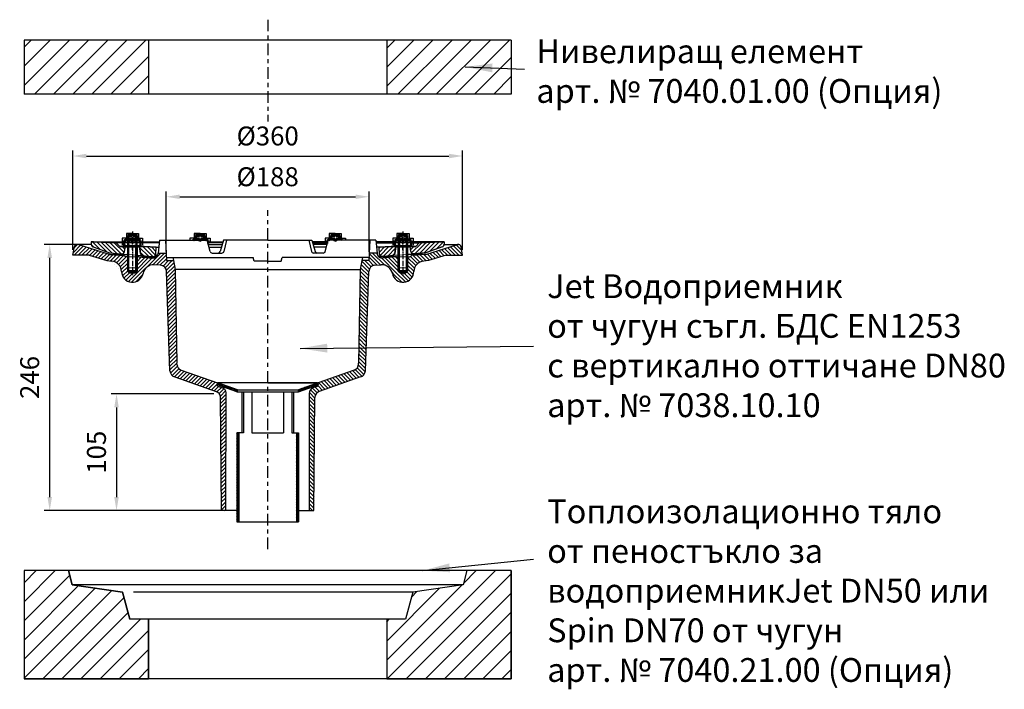
# Model space of a CAD drawing. Units: millimetres. Extents: x -1275 to -350, y 625 to 1892.
# Drawn here: x -1260 to -350, y 625 to 1244 of the extents above; entities that cross this region are included whole.
import ezdxf

# ---------------------------------------------------------------- set-up
doc = ezdxf.new("R2010")
doc.units = ezdxf.units.MM
for name, pattern in [('AM_DIN_F_W050', [6.25, 4.75, -1.5]), ('AM_DIN_F_W050x2', [3.125, 2.25, -0.875]), ('AM_DIN_G_W050', [13.75, 9.75, -1.5, 1, -1.5]), ('AM_DIN_G_W050x2', [6.875, 4.75, -0.875, 0.375, -0.875]), ('GEN7', [22, 10.75, -3.75, 3.75, -3.75])]:
    doc.linetypes.add(name, pattern=pattern)
doc.layers.get('0').update_dxf_attribs({"color": 10})
doc.layers.get('DEFPOINTS').update_dxf_attribs({"color": 10})
for name, color, linetype in [('4', 10, 'Continuous'), ('7', 10, 'GEN7'), ('BEMASS', 10, 'Continuous'), ('SCHRAFFUR_RAND', 10, 'Continuous'), ('SICHTBAR', 10, 'Continuous')]:
    doc.layers.add(name, color=color, linetype=linetype)
for name, color, linetype, lineweight in [('AM_0N', 10, 'Continuous', 50), ('AM_3N', 10, 'AM_DIN_F_W050', 25), ('AM_4N', 10, 'Continuous', 25), ('AM_5', 10, 'Continuous', 25), ('AM_7', 10, 'AM_DIN_G_W050', 25), ('AM_7N', 10, 'AM_DIN_G_W050', 25), ('AM_8', 10, 'Continuous', 25), ('AM_9N', 10, 'Continuous', 0), ('AM_INV', 10, 'Continuous', 0)]:
    doc.layers.add(name, color=color, linetype=linetype, lineweight=lineweight)
doc.styles.add('Arial', font='arial.ttf')
doc.styles.get("Standard").update_dxf_attribs({"font": 'ISOCP.SHX'})
doc.dimstyles.new('AM_DIN', dxfattribs={"dimscale": 5, "dimtxt": 3.5, "dimasz": 2.5, "dimexe": 1, "dimexo": 1, "dimgap": 1.5, "dimtad": 1, "dimdsep": 46, "dimtxsty": 'Standard', "dimcen": 0, "dimclrd": 256, "dimclre": 256, "dimclrt": 2, "dimadec": 0, "dimazin": 2, "dimtp": 0.1, "dimtm": 0.1, "dimtfac": 0.71, "dimtmove": 0, "dimatfit": 3, "dimfxl": 0, "dimlwd": -1, "dimlwe": -1, "dimarcsym": 0})
doc.dimstyles.new('GEN-ISO', dxfattribs={"dimtxt": 3.5, "dimasz": 2.5, "dimexe": 1, "dimexo": 1, "dimgap": 0.6, "dimtad": 1, "dimdsep": 46, "dimtxsty": 'Standard', "dimcen": 0, "dimclrd": 256, "dimclre": 256, "dimclrt": 2, "dimadec": 0, "dimazin": 0, "dimtp": 0.1, "dimtm": 0.1, "dimtfac": 0.71, "dimtdec": 3, "dimtmove": 0, "dimatfit": 3, "dimfxl": 0, "dimtzin": 0, "dimarcsym": 0})
pattern_1 = [(45, (0, 0), (-8.83883, 8.83883), [])]
pattern_2 = [(135, (644.5572, 45.4924), (-1.909188, -1.909188), [])]
pattern_3 = [(45, (-162.925, 45.4924), (1.909188, -1.909188), [])]
pattern_4 = [(45, (207.0663, 74.6306), (-0.707107, 0.707107), [])]

# ---------------------------------------------------------------- blocks, each defined once
blk = doc.blocks.new('dxf_70400100')
at = {"layer": 'AM_8'}
h = blk.add_hatch(dxfattribs=at)
h.set_pattern_fill('_U', color=256, scale=12.5, angle=45, style=0, pattern_type=0)
h.set_pattern_definition(pattern_1)
h.paths.add_polyline_path([(135.77, 676.54), (250.77, 676.54), (250.77, 726.54), (135.77, 726.54)])
h = blk.add_hatch(dxfattribs=at)
h.set_pattern_fill('_U', color=256, scale=12.5, angle=45, style=0, pattern_type=0)
h.set_pattern_definition(pattern_1)
h.paths.add_polyline_path([(585.77, 726.54), (470.77, 726.54), (470.77, 676.54), (585.77, 676.54)])
for p, q in [((135.77, 726.54), (135.77, 676.54)), ((585.77, 726.54), (135.77, 726.54)), ((250.77, 726.54), (250.77, 676.54)), ((470.77, 726.54), (470.77, 676.54)), ((585.77, 726.54), (585.77, 676.54)), ((585.77, 676.54), (135.77, 676.54))]:
    blk.add_line(p, q)
at = {"layer": '7'}
blk.add_line((360.77, 745.38), (360.77, 651.26), dxfattribs=at)
blk = doc.blocks.new('*U75')
at = {"layer": 'AM_0N'}
for p, q in [((111.82, 340.62), (112.58, 341.39)), ((111.82, 340.62), (111.82, 336.89)), ((111.82, 340.62), (119.82, 340.62)), ((119.05, 341.39), (112.58, 341.39)), ((119.05, 341.39), (119.82, 340.62)), ((119.82, 336.89), (119.82, 340.62)), ((111.82, 330.39), (111.82, 307.64)), ((119.82, 307.64), (119.82, 330.39)), ((113.07, 306.39), (111.82, 307.64)), ((111.82, 307.64), (119.82, 307.64)), ((113.07, 306.39), (118.57, 306.39)), ((118.57, 306.39), (119.82, 307.64))]:
    blk.add_line(p, q, dxfattribs=at)
at = {"layer": 'AM_3N', "linetype": 'AM_DIN_F_W050x2'}
for p, q in [((113.51, 341.39), (113.51, 336.89)), ((114.66, 341.39), (114.66, 336.89)), ((116.97, 341.39), (116.97, 336.89)), ((118.13, 341.39), (118.13, 336.89))]:
    blk.add_line(p, q, dxfattribs=at)
at = {"layer": 'AM_4N'}
for p, q in [((112.58, 336.89), (112.58, 341.39)), ((119.05, 336.89), (119.05, 341.39)), ((112.58, 306.87), (112.58, 330.39)), ((119.05, 306.87), (119.05, 330.39))]:
    blk.add_line(p, q, dxfattribs=at)
at = {"layer": 'AM_7N', "linetype": 'AM_DIN_G_W050x2'}
blk.add_line((115.82, 344.39), (115.82, 303.39), dxfattribs=at)
at = {"layer": 'AM_9N'}
for p, q in [((111.82, 336.89), (111.82, 330.39)), ((112.58, 330.39), (112.58, 336.89)), ((113.51, 336.89), (113.51, 336.39)), ((114.66, 336.89), (114.66, 336.39)), ((116.97, 336.89), (116.97, 336.39)), ((118.13, 336.89), (118.13, 336.39)), ((119.05, 330.39), (119.05, 336.89)), ((119.82, 330.39), (119.82, 336.89)), ((113.51, 336.39), (115.82, 335.05)), ((118.13, 336.39), (115.82, 335.05))]:
    blk.add_line(p, q, dxfattribs=at)
for centre, radius, start, end in [((114.08, 337.13), 0.941, 247.87888, 307.87888), ((115.82, 339.65), 3.46, 250.52878, 289.47122), ((117.55, 337.13), 0.941, 232.12112, 292.12112)]:
    blk.add_arc(centre, radius, start, end, dxfattribs=at)
blk = doc.blocks.new('*U76')
at = {"layer": 'AM_0N'}
for p, q in [((108.31, 335.88), (110.07, 336.89)), ((110.07, 336.89), (121.57, 336.89)), ((123.32, 335.88), (121.57, 336.89)), ((108.31, 331.4), (108.31, 335.88)), ((108.31, 331.4), (110.07, 330.39)), ((110.07, 330.39), (121.57, 330.39)), ((112.06, 331.4), (112.06, 335.88)), ((119.57, 331.4), (119.57, 335.88)), ((123.32, 331.4), (121.57, 330.39)), ((123.32, 331.4), (123.32, 335.88))]:
    blk.add_line(p, q, dxfattribs=at)
for centre, radius, start, end in [((110.19, 333.14), 3.32, 55.56153, 115.56153), ((110.19, 334.14), 3.32, 244.43847, 304.43847), ((115.82, 324.05), 12.4, 72.38303, 107.61697), ((115.82, 343.23), 12.4, 252.38303, 287.61697), ((121.45, 333.14), 3.32, 64.43847, 124.43847), ((121.45, 334.14), 3.32, 235.56153, 295.56153)]:
    blk.add_arc(centre, radius, start, end, dxfattribs=at)
at = {"layer": 'AM_7N', "linetype": 'AM_DIN_G_W050x2'}
blk.add_line((115.82, 327.39), (115.82, 339.89), dxfattribs=at)
blk = doc.blocks.new('*U77')
at = {"layer": 'AM_0N'}
for p, q in [((362.58, 341.39), (361.82, 340.62)), ((361.82, 336.89), (361.82, 340.62)), ((369.82, 340.62), (361.82, 340.62)), ((362.58, 341.39), (369.05, 341.39)), ((369.82, 340.62), (369.05, 341.39)), ((369.82, 340.62), (369.82, 336.89)), ((361.82, 307.64), (361.82, 330.39)), ((369.82, 330.39), (369.82, 307.64)), ((369.82, 307.64), (361.82, 307.64)), ((363.07, 306.39), (361.82, 307.64)), ((368.57, 306.39), (363.07, 306.39)), ((368.57, 306.39), (369.82, 307.64))]:
    blk.add_line(p, q, dxfattribs=at)
at = {"layer": 'AM_3N', "linetype": 'AM_DIN_F_W050x2'}
for p, q in [((363.51, 341.39), (363.51, 336.89)), ((364.66, 341.39), (364.66, 336.89)), ((366.97, 341.39), (366.97, 336.89)), ((368.13, 341.39), (368.13, 336.89))]:
    blk.add_line(p, q, dxfattribs=at)
at = {"layer": 'AM_4N'}
for p, q in [((362.58, 336.89), (362.58, 341.39)), ((369.05, 336.89), (369.05, 341.39)), ((362.58, 306.87), (362.58, 330.39)), ((369.05, 306.87), (369.05, 330.39))]:
    blk.add_line(p, q, dxfattribs=at)
at = {"layer": 'AM_7N', "linetype": 'AM_DIN_G_W050x2'}
blk.add_line((365.82, 344.39), (365.82, 303.39), dxfattribs=at)
at = {"layer": 'AM_9N'}
for p, q in [((361.82, 330.39), (361.82, 336.89)), ((362.58, 330.39), (362.58, 336.89)), ((363.51, 336.89), (363.51, 336.39)), ((364.66, 336.89), (364.66, 336.39)), ((366.97, 336.89), (366.97, 336.39)), ((368.13, 336.89), (368.13, 336.39)), ((369.05, 330.39), (369.05, 336.89)), ((369.82, 336.89), (369.82, 330.39)), ((363.51, 336.39), (365.82, 335.05)), ((368.13, 336.39), (365.82, 335.05))]:
    blk.add_line(p, q, dxfattribs=at)
at = {"layer": 'AM_9N', "extrusion": (0, 0, -1)}
for centre, radius, start, end in [((-364.08, 337.13), 0.941, 232.12112, 292.12112), ((-365.82, 339.65), 3.46, 250.52878, 289.47122), ((-367.55, 337.13), 0.941, 247.87888, 307.87888)]:
    blk.add_arc(centre, radius, start, end, dxfattribs=at)
blk = doc.blocks.new('*U78')
at = {"layer": 'AM_0N'}
for p, q in [((358.31, 335.88), (360.07, 336.89)), ((371.57, 336.89), (360.07, 336.89)), ((373.32, 335.88), (371.57, 336.89)), ((358.31, 331.4), (358.31, 335.88)), ((358.31, 331.4), (360.07, 330.39)), ((371.57, 330.39), (360.07, 330.39)), ((362.06, 331.4), (362.06, 335.88)), ((369.57, 331.4), (369.57, 335.88)), ((373.32, 331.4), (371.57, 330.39)), ((373.32, 331.4), (373.32, 335.88))]:
    blk.add_line(p, q, dxfattribs=at)
at = {"layer": 'AM_0N', "extrusion": (0, 0, -1)}
for centre, radius, start, end in [((-360.19, 333.14), 3.32, 64.43847, 124.43847), ((-365.82, 324.05), 12.4, 72.38303, 107.61697), ((-371.45, 333.14), 3.32, 55.56153, 115.56153), ((-360.19, 334.14), 3.32, 235.56153, 295.56153), ((-365.82, 343.23), 12.4, 252.38303, 287.61697), ((-371.45, 334.14), 3.32, 244.43847, 304.43847)]:
    blk.add_arc(centre, radius, start, end, dxfattribs=at)
at = {"layer": 'AM_7N', "linetype": 'AM_DIN_G_W050x2'}
blk.add_line((365.82, 327.39), (365.82, 339.89), dxfattribs=at)
blk = doc.blocks.new('*D80')
at = {"layer": 'AM_5', "transparency": 16777216}
for p, q in [((66.25, 332.35), (34.45, 332.35)), ((39.45, 98.85), (39.45, 319.85)), ((200.18, 86.35), (34.45, 86.35))]:
    blk.add_line(p, q, dxfattribs=at)
for points in [[(37.37, 319.85), (41.54, 319.85), (39.45, 332.35)], [(37.37, 98.85), (41.54, 98.85), (39.45, 86.35)]]:
    blk.add_solid(points, dxfattribs=at)
at = {"layer": 'DEFPOINTS', "color": 0, "transparency": 16777216}
for p in [(39.45, 332.35), (71.25, 332.35), (205.18, 86.35)]:
    blk.add_point(p, dxfattribs=at)
at = {"layer": 'AM_5', "transparency": 16777216, "insert": (23.2, 209.35), "char_height": 17.5, "attachment_point": 5, "rotation": 90}
blk.add_mtext('246', dxfattribs=at)
blk = doc.blocks.new('*D81')
at = {"layer": 'AM_5', "transparency": 16777216}
for p, q in [((60.82, 327.35), (60.82, 419.04)), ((420.82, 327.35), (420.82, 419.04)), ((73.32, 414.04), (408.32, 414.04))]:
    blk.add_line(p, q, dxfattribs=at)
for points in [[(73.32, 416.12), (73.32, 411.95), (60.82, 414.04)], [(408.32, 416.12), (408.32, 411.95), (420.82, 414.04)]]:
    blk.add_solid(points, dxfattribs=at)
at = {"layer": 'DEFPOINTS', "color": 0, "transparency": 16777216}
for p in [(420.82, 414.04), (60.82, 322.35), (420.82, 322.35)]:
    blk.add_point(p, dxfattribs=at)
at = {"layer": 'AM_5', "transparency": 16777216, "insert": (240.82, 430.29), "char_height": 17.5, "attachment_point": 5}
blk.add_mtext('%%c360', dxfattribs=at)
blk = doc.blocks.new('*D82')
at = {"layer": 'AM_5', "transparency": 16777216}
for p, q in [((147.13, 325.85), (147.13, 381.36)), ((159.63, 376.36), (321.98, 376.36)), ((334.48, 325.35), (334.48, 381.36))]:
    blk.add_line(p, q, dxfattribs=at)
for points in [[(159.63, 378.44), (159.63, 374.28), (147.13, 376.36)], [(321.98, 378.44), (321.98, 374.28), (334.48, 376.36)]]:
    blk.add_solid(points, dxfattribs=at)
at = {"layer": 'DEFPOINTS', "color": 0, "transparency": 16777216}
for p in [(334.48, 376.36), (147.13, 320.85), (334.48, 320.35)]:
    blk.add_point(p, dxfattribs=at)
at = {"layer": 'AM_5', "transparency": 16777216, "insert": (240.8, 392.61), "char_height": 17.5, "attachment_point": 5}
blk.add_mtext('%%c188', dxfattribs=at)
blk = doc.blocks.new('*D83')
at = {"layer": 'AM_5', "transparency": 16777216}
for p, q in [((191.16, 194.19), (96.16, 194.19)), ((101.16, 181.69), (101.16, 98.85)), ((193.05, 86.35), (96.16, 86.35))]:
    blk.add_line(p, q, dxfattribs=at)
for points in [[(99.07, 181.69), (103.24, 181.69), (101.16, 194.19)], [(99.07, 98.85), (103.24, 98.85), (101.16, 86.35)]]:
    blk.add_solid(points, dxfattribs=at)
at = {"layer": 'DEFPOINTS', "color": 0, "transparency": 16777216}
for p in [(196.16, 194.19), (101.16, 86.35), (198.05, 86.35)]:
    blk.add_point(p, dxfattribs=at)
at = {"layer": 'AM_5', "transparency": 16777216, "insert": (84.91, 140.27), "char_height": 17.5, "attachment_point": 5, "rotation": 90}
blk.add_mtext('105', dxfattribs=at)
blk = doc.blocks.new('dxf_70401100')
at = {"layer": 'AM_8'}
h = blk.add_hatch(dxfattribs=at)
h.set_pattern_fill('_U', color=256, scale=12.5, angle=45, style=0, pattern_type=0)
h.set_pattern_definition(pattern_1)
h.paths.add_polyline_path([(226.766781, 756.538741), (180.250781, 763.538741), (176.767781, 776.537741), (135.767781, 776.539741), (135.767781, 676.539741), (250.767781, 676.539741), (250.767781, 731.539741), (233.465781, 731.539741)])
h = blk.add_hatch(dxfattribs=at)
h.set_pattern_fill('_U', color=256, scale=12.5, angle=45, style=0, pattern_type=0)
h.set_pattern_definition(pattern_1)
h.paths.add_polyline_path([(544.766781, 776.538741), (541.283781, 763.538741), (494.767781, 756.539741), (488.068781, 731.539741), (470.767781, 731.539741), (470.767781, 676.539741), (585.767781, 676.539741), (585.767781, 776.539741)])
for p, q in [((585.767781, 776.539741), (135.767781, 776.539741)), ((135.767781, 776.539741), (135.767781, 676.539741)), ((176.767781, 776.538741), (180.250781, 763.539741)), ((544.766781, 776.538741), (541.283781, 763.539741)), ((585.767781, 776.539741), (585.767781, 676.539741)), ((541.283781, 763.539741), (180.250781, 763.539741)), ((180.250781, 763.539741), (226.767781, 756.539741)), ((226.767781, 756.538741), (233.465781, 731.538741)), ((494.767781, 756.539741), (236.766781, 756.539741)), ((494.767781, 756.538741), (488.068781, 731.538741)), ((541.283781, 763.539741), (494.767781, 756.539741)), ((488.068781, 731.539741), (233.465781, 731.539741)), ((250.767781, 731.539741), (250.767781, 676.539741)), ((470.767781, 731.539741), (470.767781, 676.539741)), ((585.767781, 676.539741), (135.767781, 676.539741))]:
    blk.add_line(p, q)
at = {"layer": 'SCHRAFFUR_RAND'}
for points in [[(250.767781, 731.539741), (233.465781, 731.539741), (226.766781, 756.538741), (180.250781, 763.538741), (176.767781, 776.537741), (135.767781, 776.539741), (135.767781, 676.539741), (250.767781, 676.539741), (250.767781, 731.539741)], [(544.766781, 776.538741), (541.283781, 763.538741), (494.767781, 756.539741), (488.068781, 731.539741), (470.767781, 731.539741), (470.767781, 676.539741), (585.767781, 676.539741), (585.767781, 776.539741), (544.766781, 776.538741)]]:
    blk.add_lwpolyline(points, close=True, dxfattribs=at)
blk = doc.blocks.new('dxf_70381010')
at = {"layer": 'AM_8'}
h = blk.add_hatch(dxfattribs=at)
h.set_pattern_fill('_U', color=256, scale=2.5, angle=45, style=0, pattern_type=0)
h.set_pattern_definition([(45, (539.4644, -24.5079), (-1.767767, 1.767767), [])])
edge = h.paths.add_edge_path(flags=0)
edge.add_line((119.816, 310.783), (119.816, 307.637))
edge.add_line((119.816, 307.637), (118.566, 306.387))
edge.add_line((118.566, 306.387), (113.066, 306.387))
edge.add_line((113.066, 306.387), (111.816, 307.637))
edge.add_line((111.816, 307.637), (111.816, 310.783))
edge.add_line((111.816, 320.783), (111.816, 310.783))
edge.add_line((111.816, 320.783), (109.816, 320.783))
edge.add_line((109.816, 320.783), (107.673, 322.02))
edge.add_line((107.673, 322.02), (94.816, 323.145))
edge.add_line((94.816, 323.145), (65.416, 332.241))
edge.add_arc((64.677, 329.853), 2.5, 72.808067, 170)
edge.add_line((62.215, 330.287), (60.816, 322.353))
edge.add_line((60.816, 322.353), (75.816, 322.353))
edge.add_line((75.816, 322.353), (92.168, 317.354))
edge.add_line((92.168, 317.354), (96.691, 316.958))
edge.add_arc((95.819, 306.996), 10, 1.022451, 85)
edge.add_arc((115.816, 307.353), 10, -178.977549, -11.022451)
edge.add_arc((135.447, 303.529), 10, 87.565804, 168.977549)
edge.add_line((135.872, 313.52), (135.993, 313.519))
edge.add_line((135.993, 313.519), (141.89, 313.003))
edge.add_arc((141.367, 307.026), 6, 2, 85)
edge.add_line((147.363, 307.236), (150.57, 215.389))
edge.add_arc((156.567, 215.598), 6, -178, -105)
edge.add_line((155.014, 209.802), (193.286, 196.339))
edge.add_arc((191.295, 190.679), 6, 1, 70.619027)
edge.add_line((197.294, 190.784), (198.05, 86.352))
edge.add_line((198.05, 86.352), (202.05, 86.352))
edge.add_line((202.05, 86.352), (202.316, 195.086))
edge.add_arc((197.316, 195.086), 5, 0, 70.619027)
edge.add_line((198.975, 199.803), (194.316, 201.442))
edge.add_line((194.316, 201.442), (194.316, 204.457))
edge.add_line((194.316, 204.457), (160.847, 216.231))
edge.add_arc((162.838, 221.891), 6, -179, -109.380973)
edge.add_line((156.839, 221.786), (155.316, 309.01))
edge.add_line((155.316, 309.01), (153.845, 317.353))
edge.add_line((153.845, 317.353), (147.312, 317.353))
edge.add_line((147.312, 317.353), (146.945, 324.353))
edge.add_line((146.945, 324.353), (139.766, 324.353))
edge.add_line((139.766, 324.353), (139.756, 324.232))
edge.add_arc((134.775, 324.668), 5, -95, -5)
edge.add_line((134.339, 319.687), (121.816, 320.783))
edge.add_line((121.816, 320.783), (119.816, 320.783))
edge.add_line((119.816, 320.783), (119.816, 310.783))
edge = h.paths.add_edge_path(flags=0)
edge.add_line((119.816, 310.783), (119.816, 307.637))
edge.add_line((119.016, 310.783), (119.816, 310.783))
edge.add_line((119.016, 310.783), (119.016, 307.783))
edge.add_line((119.016, 307.783), (112.616, 307.783))
edge.add_line((112.616, 310.783), (112.616, 307.783))
edge.add_line((112.616, 310.783), (111.816, 310.783))
edge.add_line((111.816, 307.637), (111.816, 310.783))
edge.add_line((113.066, 306.387), (111.816, 307.637))
edge.add_line((118.566, 306.387), (113.066, 306.387))
edge.add_line((119.816, 307.637), (118.566, 306.387))
edge = h.paths.add_edge_path(flags=0)
edge.add_line((119.816, 310.783), (119.816, 307.637))
edge.add_line((119.016, 310.783), (119.816, 310.783))
edge.add_line((119.016, 310.783), (119.016, 307.783))
edge.add_line((119.016, 307.783), (112.616, 307.783))
edge.add_line((112.616, 310.783), (112.616, 307.783))
edge.add_line((112.616, 310.783), (111.816, 310.783))
edge.add_line((111.816, 307.637), (111.816, 310.783))
edge.add_line((113.066, 306.387), (111.816, 307.637))
edge.add_line((118.566, 306.387), (113.066, 306.387))
edge.add_line((119.816, 307.637), (118.566, 306.387))
h = blk.add_hatch(dxfattribs=at)
h.set_pattern_fill('_U', color=256, scale=2.7, angle=135, style=0, pattern_type=0)
h.set_pattern_definition(pattern_2)
edge = h.paths.add_edge_path()
edge.add_line((104.087, 330.39), (100.759, 333.719))
edge.add_line((100.759, 333.719), (79.921, 334.811))
edge.add_line((79.921, 334.811), (77.817, 334.814))
edge.add_line((77.817, 334.814), (77.817, 332.472))
edge.add_arc((80.317, 332.472), 2.5, 180, 180.172395)
edge.add_line((77.817, 332.464), (77.903, 331.819))
edge.add_arc((80.317, 332.472), 2.5, 195.142096, 234.739055)
edge.add_line((78.873, 330.431), (79.462, 330.123))
edge.add_line((79.462, 330.123), (80.572, 329.719))
edge.add_line((80.572, 329.719), (81.456, 329.397))
edge.add_line((81.456, 329.397), (94.817, 324.534))
edge.add_line((94.817, 324.534), (101.166, 323.979))
edge.add_line((101.166, 323.979), (105.797, 323.574))
edge.add_line((105.797, 323.574), (106.734, 323.669))
edge.add_arc((106.016, 326.064), 2.5, 286.695435, 304.131615)
edge.add_line((107.418, 323.995), (107.652, 324.174))
edge.add_arc((106.016, 326.064), 2.5, 310.900169, 328.201758)
edge.add_line((108.14, 324.747), (108.478, 325.63))
edge.add_line((108.478, 325.63), (109.317, 330.39))
edge.add_line((109.317, 330.39), (104.087, 330.39))
h = blk.add_hatch(dxfattribs=at)
h.set_pattern_fill('_U', color=256, scale=2.7, angle=135, style=0, pattern_type=0)
h.set_pattern_definition(pattern_2)
edge = h.paths.add_edge_path()
edge.add_line((123.463, 323.884), (123.705, 323.171))
edge.add_arc((125.925, 324.322), 2.5, 207.408906, 247.527334)
edge.add_line((124.969, 322.012), (125.704, 321.832))
edge.add_line((125.704, 321.832), (134.769, 321.039))
edge.add_line((134.769, 321.039), (135.821, 321.174))
edge.add_arc((134.984, 323.53), 2.5, 289.566869, 304.193537)
edge.add_line((136.389, 321.462), (136.836, 321.851))
edge.add_arc((134.984, 323.53), 2.5, 317.821874, 332.389885)
edge.add_line((137.199, 322.371), (137.48, 323.399))
edge.add_line((137.48, 323.399), (137.817, 329.814))
edge.add_line((137.817, 329.814), (126.818, 330.39))
edge.add_line((126.818, 330.39), (122.316, 330.39))
edge.add_line((122.316, 330.39), (123.462, 323.889))
edge.add_line((123.462, 323.889), (123.463, 323.884))
h = blk.add_hatch(dxfattribs=at)
h.set_pattern_fill('_U', color=256, scale=2.5, angle=45, style=0, pattern_type=0)
h.set_pattern_definition([(135, (-57.8322, -24.5079), (1.767767, 1.767767), [])])
edge = h.paths.add_edge_path(flags=0)
edge.add_line((361.816, 310.783), (361.816, 307.637))
edge.add_line((361.816, 307.637), (363.066, 306.387))
edge.add_line((363.066, 306.387), (368.566, 306.387))
edge.add_line((368.566, 306.387), (369.816, 307.637))
edge.add_line((369.816, 307.637), (369.816, 310.783))
edge.add_line((369.816, 320.783), (369.816, 310.783))
edge.add_line((369.816, 320.783), (371.816, 320.783))
edge.add_line((371.816, 320.783), (373.959, 322.02))
edge.add_line((373.959, 322.02), (386.816, 323.145))
edge.add_line((386.816, 323.145), (416.216, 332.241))
edge.add_arc((416.955, 329.853), 2.5, 10, 107.191933, ccw=False)
edge.add_line((419.417, 330.287), (420.816, 322.353))
edge.add_line((420.816, 322.353), (405.816, 322.353))
edge.add_line((405.816, 322.353), (389.464, 317.354))
edge.add_line((389.464, 317.354), (384.941, 316.958))
edge.add_arc((385.813, 306.996), 10, 95, 178.977549, ccw=False)
edge.add_arc((365.816, 307.353), 10, 191.022451, 358.977549, ccw=False)
edge.add_arc((346.185, 303.529), 10, 11.022451, 92.434196, ccw=False)
edge.add_line((345.76, 313.52), (345.639, 313.519))
edge.add_line((345.639, 313.519), (339.743, 313.003))
edge.add_arc((340.265, 307.026), 6, 95, 178, ccw=False)
edge.add_line((334.269, 307.236), (331.062, 215.389))
edge.add_arc((325.065, 215.598), 6, 285, 358, ccw=False)
edge.add_line((326.618, 209.802), (288.346, 196.339))
edge.add_arc((290.337, 190.679), 6, 109.380973, 179, ccw=False)
edge.add_line((284.338, 190.784), (283.582, 86.352))
edge.add_line((283.582, 86.352), (279.582, 86.352))
edge.add_line((279.582, 86.352), (279.316, 195.086))
edge.add_arc((284.316, 195.086), 5, 109.380973, 180, ccw=False)
edge.add_line((282.657, 199.803), (287.316, 201.442))
edge.add_line((287.316, 201.442), (287.316, 204.457))
edge.add_line((287.316, 204.457), (320.786, 216.231))
edge.add_arc((318.794, 221.891), 6, 289.380973, 359, ccw=False)
edge.add_line((324.794, 221.786), (326.316, 309.01))
edge.add_line((326.316, 309.01), (327.787, 317.353))
edge.add_line((327.787, 317.353), (334.32, 317.353))
edge.add_line((334.32, 317.353), (334.687, 324.353))
edge.add_line((334.687, 324.353), (341.866, 324.353))
edge.add_line((341.866, 324.353), (341.876, 324.232))
edge.add_arc((346.857, 324.668), 5, 185, 275, ccw=False)
edge.add_line((347.293, 319.687), (359.816, 320.783))
edge.add_line((359.816, 320.783), (361.816, 320.783))
edge.add_line((361.816, 320.783), (361.816, 310.783))
edge = h.paths.add_edge_path(flags=0)
edge.add_line((361.816, 310.783), (361.816, 307.637))
edge.add_line((362.616, 310.783), (361.816, 310.783))
edge.add_line((362.616, 310.783), (362.616, 307.783))
edge.add_line((362.616, 307.783), (369.016, 307.783))
edge.add_line((369.016, 310.783), (369.016, 307.783))
edge.add_line((369.016, 310.783), (369.816, 310.783))
edge.add_line((369.816, 307.637), (369.816, 310.783))
edge.add_line((368.566, 306.387), (369.816, 307.637))
edge.add_line((363.066, 306.387), (368.566, 306.387))
edge.add_line((361.816, 307.637), (363.066, 306.387))
edge = h.paths.add_edge_path(flags=0)
edge.add_line((361.816, 310.783), (361.816, 307.637))
edge.add_line((362.616, 310.783), (361.816, 310.783))
edge.add_line((362.616, 310.783), (362.616, 307.783))
edge.add_line((362.616, 307.783), (369.016, 307.783))
edge.add_line((369.016, 310.783), (369.016, 307.783))
edge.add_line((369.016, 310.783), (369.816, 310.783))
edge.add_line((369.816, 307.637), (369.816, 310.783))
edge.add_line((368.566, 306.387), (369.816, 307.637))
edge.add_line((363.066, 306.387), (368.566, 306.387))
edge.add_line((361.816, 307.637), (363.066, 306.387))
h = blk.add_hatch(dxfattribs=at)
h.set_pattern_fill('_U', color=256, scale=2.7, angle=135, style=0, pattern_type=0)
h.set_pattern_definition(pattern_3)
edge = h.paths.add_edge_path()
edge.add_line((358.169, 323.884), (357.927, 323.171))
edge.add_arc((355.708, 324.322), 2.5, -67.527334, -27.408906, ccw=False)
edge.add_line((356.663, 322.012), (355.928, 321.832))
edge.add_line((355.928, 321.832), (346.864, 321.039))
edge.add_line((346.864, 321.039), (345.811, 321.174))
edge.add_arc((346.649, 323.53), 2.5, -124.193537, -109.566869, ccw=False)
edge.add_line((345.244, 321.462), (344.796, 321.851))
edge.add_arc((346.649, 323.53), 2.5, -152.389885, -137.821874, ccw=False)
edge.add_line((344.433, 322.371), (344.153, 323.399))
edge.add_line((344.153, 323.399), (343.816, 329.814))
edge.add_line((343.816, 329.814), (354.815, 330.39))
edge.add_line((354.815, 330.39), (359.316, 330.39))
edge.add_line((359.316, 330.39), (358.171, 323.889))
edge.add_line((358.171, 323.889), (358.169, 323.884))
h = blk.add_hatch(dxfattribs=at)
h.set_pattern_fill('_U', color=256, scale=2.7, angle=135, style=0, pattern_type=0)
h.set_pattern_definition(pattern_3)
edge = h.paths.add_edge_path()
edge.add_line((377.546, 330.39), (380.874, 333.719))
edge.add_line((380.874, 333.719), (401.712, 334.811))
edge.add_line((401.712, 334.811), (403.816, 334.814))
edge.add_line((403.816, 334.814), (403.816, 332.472))
edge.add_arc((401.316, 332.472), 2.5, -0.172395, 0, ccw=False)
edge.add_line((403.816, 332.464), (403.729, 331.819))
edge.add_arc((401.316, 332.472), 2.5, -54.739055, -15.142096, ccw=False)
edge.add_line((402.759, 330.431), (402.171, 330.123))
edge.add_line((402.171, 330.123), (401.061, 329.719))
edge.add_line((401.061, 329.719), (400.176, 329.397))
edge.add_line((400.176, 329.397), (386.816, 324.534))
edge.add_line((386.816, 324.534), (380.466, 323.979))
edge.add_line((380.466, 323.979), (375.836, 323.574))
edge.add_line((375.836, 323.574), (374.898, 323.669))
edge.add_arc((375.617, 326.064), 2.5, -124.131615, -106.695435, ccw=False)
edge.add_line((374.214, 323.995), (373.98, 324.174))
edge.add_arc((375.617, 326.064), 2.5, -148.201758, -130.900169, ccw=False)
edge.add_line((373.492, 324.747), (373.155, 325.63))
edge.add_line((373.155, 325.63), (372.316, 330.39))
edge.add_line((372.316, 330.39), (377.546, 330.39))
h = blk.add_hatch(dxfattribs=at)
h.set_pattern_fill('_U', color=256, angle=45, style=0, pattern_type=0)
h.set_pattern_definition(pattern_4)
h.paths.add_polyline_path([(194.126, 202.66), (212.31, 196.042), (212.994, 197.921), (194.81, 204.539)])
h = blk.add_hatch(dxfattribs=at)
h.set_pattern_fill('_U', color=256, angle=45, style=0, pattern_type=0)
h.set_pattern_definition(pattern_4)
h.paths.add_polyline_path([(286.81, 204.539), (268.626, 197.921), (269.31, 196.042), (287.494, 202.66)])
h = blk.add_hatch(dxfattribs=at)
h.set_pattern_fill('_U', color=256, angle=45, style=0, pattern_type=0)
h.set_pattern_definition(pattern_4)
h.paths.add_polyline_path([(212.31, 158.042), (212.31, 76.042), (214.31, 76.042), (214.31, 158.042)])
h = blk.add_hatch(dxfattribs=at)
h.set_pattern_fill('_U', color=256, angle=45, style=0, pattern_type=0)
h.set_pattern_definition(pattern_4)
h.paths.add_polyline_path([(269.31, 76.042), (269.31, 158.042), (267.31, 158.042), (267.31, 76.042)])
for p, q in [((110.249, 338.188), (106.461, 338.188)), ((106.461, 338.188), (106.461, 331.492)), ((110.249, 342.347), (110.249, 338.188)), ((115.825, 342.347), (110.249, 342.347)), ((115.807, 342.347), (121.384, 342.347)), ((121.384, 342.347), (121.384, 338.188)), ((121.384, 338.188), (125.171, 338.188)), ((125.171, 338.188), (125.171, 331.492)), ((172.749, 338.188), (168.961, 338.188)), ((168.961, 338.188), (168.961, 336.353)), ((178.325, 342.347), (172.749, 342.347)), ((172.749, 342.347), (172.749, 338.188)), ((178.307, 342.347), (183.884, 342.347)), ((183.884, 342.347), (183.884, 338.188)), ((183.884, 338.188), (187.671, 338.188)), ((187.671, 338.188), (187.671, 334.814)), ((297.694, 338.188), (293.907, 338.188)), ((293.907, 338.188), (293.907, 334.814)), ((303.271, 342.347), (297.694, 342.347)), ((297.694, 342.347), (297.694, 338.188)), ((303.253, 342.347), (308.829, 342.347)), ((308.829, 342.347), (308.829, 338.188)), ((308.829, 338.188), (312.617, 338.188)), ((312.617, 338.188), (312.617, 336.353)), ((356.461, 338.188), (356.461, 331.492)), ((360.249, 338.188), (356.461, 338.188)), ((365.825, 342.347), (360.249, 342.347)), ((360.249, 342.347), (360.249, 338.188)), ((365.807, 342.347), (371.384, 342.347)), ((371.384, 342.347), (371.384, 338.188)), ((371.384, 338.188), (375.171, 338.188)), ((375.171, 338.188), (375.171, 331.492)), ((60.816, 322.353), (62.215, 330.287)), ((77.819, 332.353), (64.677, 332.353)), ((94.816, 323.145), (65.416, 332.241)), ((77.817, 334.814), (108.309, 334.814)), ((77.817, 334.814), (77.817, 332.472)), ((79.462, 330.123), (94.817, 324.534)), ((79.922, 334.811), (100.76, 333.719)), ((108.309, 333.719), (100.759, 333.719)), ((104.089, 330.389), (100.761, 333.718)), ((104.088, 330.39), (110.066, 330.39)), ((108.478, 325.63), (109.318, 330.39)), ((121.566, 330.39), (126.819, 330.39)), ((123.463, 323.889), (122.317, 330.391)), ((123.324, 334.814), (140.681, 334.814)), ((140.586, 333.719), (123.324, 333.719)), ((126.819, 330.39), (137.817, 329.814)), ((137.481, 323.399), (137.817, 329.814)), ((137.817, 329.814), (140.244, 329.814)), ((140.816, 336.353), (139.756, 324.232)), ((140.816, 336.353), (185.009, 336.353)), ((146.316, 336.353), (146.945, 324.353)), ((187.576, 325.877), (185.009, 336.353)), ((185.824, 334.814), (199.47, 334.814)), ((199.156, 333.719), (185.824, 333.719)), ((185.989, 332.353), (198.765, 332.353)), ((186.611, 329.814), (198.038, 329.814)), ((199.91, 336.353), (196.89, 325.802)), ((240.816, 336.353), (199.91, 336.353)), ((202.676, 336.353), (200.415, 325.929)), ((240.816, 336.353), (281.722, 336.353)), ((278.957, 336.353), (281.217, 325.929)), ((281.722, 336.353), (284.742, 325.802)), ((295.809, 334.814), (282.162, 334.814)), ((282.476, 333.719), (295.809, 333.719)), ((295.643, 332.353), (282.867, 332.353)), ((295.021, 329.814), (283.594, 329.814)), ((294.057, 325.877), (296.623, 336.353)), ((295.978, 333.719), (296.623, 336.353)), ((340.816, 336.353), (296.623, 336.353)), ((335.316, 336.353), (334.687, 324.353)), ((340.816, 336.353), (341.876, 324.232)), ((358.309, 334.814), (340.951, 334.814)), ((341.047, 333.719), (358.309, 333.719)), ((343.816, 329.814), (341.388, 329.814)), ((354.814, 330.39), (343.816, 329.814)), ((344.152, 323.399), (343.816, 329.814)), ((360.066, 330.39), (354.814, 330.39)), ((358.17, 323.889), (359.316, 330.391)), ((377.545, 330.39), (371.566, 330.39)), ((373.155, 325.63), (372.315, 330.39)), ((403.816, 334.814), (373.324, 334.814)), ((373.324, 333.719), (380.874, 333.719)), ((377.544, 330.389), (380.872, 333.718)), ((401.711, 334.811), (380.873, 333.719)), ((386.816, 323.145), (416.216, 332.241)), ((402.171, 330.123), (386.816, 324.534)), ((403.813, 332.353), (416.955, 332.353)), ((403.816, 334.814), (403.816, 332.472)), ((420.816, 322.353), (419.417, 330.287)), ((75.816, 322.353), (60.816, 322.353)), ((75.816, 322.353), (92.168, 317.354)), ((94.816, 323.145), (107.673, 322.02)), ((94.817, 324.534), (110.817, 323.135)), ((109.816, 320.783), (107.673, 322.02)), ((111.816, 320.783), (109.816, 320.783)), ((111.816, 323.047), (110.817, 323.135)), ((120.817, 322.26), (119.816, 322.347)), ((121.816, 320.783), (119.816, 320.783)), ((120.817, 322.26), (137.345, 320.814)), ((121.816, 320.783), (134.339, 319.687)), ((139.766, 324.353), (139.756, 324.232)), ((139.766, 324.353), (146.945, 324.353)), ((146.945, 324.353), (147.312, 317.353)), ((147.155, 320.353), (227.378, 320.353)), ((153.316, 320.353), (153.845, 317.353)), ((153.316, 320.353), (153.845, 317.353)), ((189.518, 324.353), (198.461, 324.353)), ((228.316, 316.853), (227.378, 320.353)), ((228.316, 316.853), (227.378, 320.353)), ((253.316, 316.853), (254.254, 320.353)), ((253.316, 316.853), (254.254, 320.353)), ((334.478, 320.353), (254.254, 320.353)), ((292.114, 324.353), (283.172, 324.353)), ((328.316, 320.353), (327.787, 317.353)), ((328.316, 320.353), (327.787, 317.353)), ((334.687, 324.353), (334.32, 317.353)), ((341.866, 324.353), (334.687, 324.353)), ((341.866, 324.353), (341.876, 324.232)), ((360.816, 322.26), (344.288, 320.814)), ((359.816, 320.783), (347.293, 319.687)), ((359.816, 320.783), (361.816, 320.783)), ((360.816, 322.26), (361.816, 322.347)), ((369.816, 323.047), (370.816, 323.135)), ((369.816, 320.783), (371.816, 320.783)), ((386.816, 324.534), (370.816, 323.135)), ((371.816, 320.783), (373.959, 322.02)), ((386.816, 323.145), (373.959, 322.02)), ((405.816, 322.353), (389.464, 317.354)), ((405.816, 322.353), (420.816, 322.353)), ((92.168, 317.354), (96.691, 316.958)), ((135.993, 313.519), (135.872, 313.52)), ((141.89, 313.003), (135.993, 313.519)), ((147.312, 317.353), (153.845, 317.353)), ((153.845, 317.353), (155.316, 309.01)), ((153.845, 317.353), (155.316, 309.01)), ((240.816, 316.853), (228.316, 316.853)), ((240.816, 316.853), (253.316, 316.853)), ((327.787, 317.353), (326.316, 309.01)), ((327.787, 317.353), (326.316, 309.01)), ((334.32, 317.353), (327.787, 317.353)), ((339.743, 313.003), (345.639, 313.519)), ((345.639, 313.519), (345.76, 313.52)), ((389.464, 317.354), (384.941, 316.958)), ((150.57, 215.389), (147.363, 307.236)), ((155.316, 309.01), (156.826, 222.531)), ((326.316, 309.01), (324.807, 222.531)), ((331.062, 215.389), (334.269, 307.236)), ((156.839, 221.786), (156.826, 222.531)), ((324.794, 221.786), (324.807, 222.531)), ((155.014, 209.802), (193.286, 196.339)), ((160.847, 216.231), (194.316, 204.457)), ((320.786, 216.231), (287.316, 204.457)), ((326.618, 209.802), (288.346, 196.339)), ((194.81, 204.539), (194.126, 202.66)), ((212.31, 196.042), (194.126, 202.66)), ((240.816, 204.539), (194.316, 204.457)), ((194.316, 201.442), (194.316, 204.457)), ((194.316, 201.442), (198.975, 199.803)), ((212.994, 197.921), (194.81, 204.539)), ((286.81, 204.539), (194.81, 204.539)), ((240.816, 204.539), (287.316, 204.457)), ((268.626, 197.921), (286.81, 204.539)), ((269.31, 196.042), (287.494, 202.66)), ((287.316, 201.442), (282.657, 199.803)), ((286.81, 204.539), (287.494, 202.66)), ((287.316, 201.442), (287.316, 204.457)), ((202.05, 86.352), (202.316, 195.086)), ((212.994, 197.921), (212.31, 196.042)), ((212.31, 196.042), (269.31, 196.042)), ((212.994, 197.921), (268.626, 197.921)), ((217.072, 196.042), (217.072, 158.042)), ((218.629, 196.042), (218.629, 158.042)), ((226.31, 196.042), (226.31, 158.042)), ((255.31, 196.042), (255.31, 158.042)), ((262.991, 196.042), (262.991, 158.042)), ((264.547, 196.042), (264.547, 158.042)), ((268.626, 197.921), (269.31, 196.042)), ((279.582, 86.352), (279.316, 195.086)), ((198.05, 86.352), (197.294, 190.784)), ((283.582, 86.352), (284.338, 190.784)), ((212.31, 158.042), (212.31, 76.042)), ((212.31, 158.042), (212.31, 76.042)), ((218.629, 158.042), (212.31, 158.042)), ((214.31, 158.042), (214.31, 76.042)), ((214.31, 158.042), (214.31, 76.042)), ((226.31, 158.042), (255.31, 158.042)), ((262.991, 158.042), (269.31, 158.042)), ((267.31, 158.042), (267.31, 76.042)), ((269.31, 158.042), (269.31, 76.042)), ((212.31, 86.352), (198.05, 86.352)), ((269.31, 86.352), (283.582, 86.352)), ((212.31, 76.042), (269.31, 76.042))]:
    blk.add_line(p, q)
for centre, radius, start, end in [((64.677, 329.853), 2.5, 72.808067, 170), ((80.317, 332.472), 2.5, 180, 250), ((401.316, 332.472), 2.5, 290, 0), ((416.955, 329.853), 2.5, 10, 107.191933), ((106.016, 326.064), 2.5, 265, 350), ((125.925, 324.322), 2.5, 190, 265), ((134.775, 324.668), 5, 265, 355), ((134.984, 323.53), 2.5, 265.001, 357), ((189.518, 326.353), 2, 193.767938, 270), ((194.967, 326.353), 2, 270, 344.023493), ((198.461, 326.353), 2, 270, 347.764849), ((283.172, 326.353), 2, 192.235151, 270), ((286.665, 326.353), 2, 195.976507, 270), ((292.114, 326.353), 2, 270, 346.232062), ((346.857, 324.668), 5, 185, 275), ((346.649, 323.53), 2.5, 183, 274.999), ((355.708, 324.322), 2.5, 275, 350), ((375.617, 326.064), 2.5, 190, 275), ((95.819, 306.996), 10, 1.022451, 85), ((135.447, 303.529), 10, 87.565804, 168.977549), ((141.367, 307.026), 6, 2, 85), ((141.367, 307.026), 6, 2, 85), ((340.265, 307.026), 6, 95, 178), ((340.265, 307.026), 6, 95, 178), ((346.185, 303.529), 10, 11.022451, 92.434196), ((385.813, 306.996), 10, 95, 178.977549), ((115.816, 307.353), 10, 181.022451, 348.977549), ((365.816, 307.353), 10, 191.022451, 358.977549), ((162.838, 221.891), 6, 181, 250.619027), ((318.794, 221.891), 6, 289.380973, 359), ((156.567, 215.598), 6, 182, 255), ((325.065, 215.598), 6, 285, 358), ((191.295, 190.679), 6, 1, 70.619027), ((197.316, 195.086), 5, 0, 70.619027), ((284.316, 195.086), 5, 109.380973, 180), ((290.337, 190.679), 6, 109.380973, 179)]:
    blk.add_arc(centre, radius, start, end)
at = {"layer": '4'}
for p, q in [((137.481, 323.399), (137.345, 320.814)), ((344.152, 323.399), (344.288, 320.814))]:
    blk.add_line(p, q, dxfattribs=at)
at = {"layer": 'AM_0N'}
for p, q in [((171.636, 336.353), (172.566, 336.89)), ((172.566, 336.89), (184.066, 336.89)), ((174.316, 340.621), (175.083, 341.387)), ((174.316, 340.621), (182.316, 340.621)), ((174.316, 340.621), (174.316, 336.89)), ((181.549, 341.387), (175.083, 341.387)), ((181.549, 341.387), (182.316, 340.621)), ((182.316, 336.89), (182.316, 340.621)), ((185.824, 335.875), (184.066, 336.89)), ((295.809, 335.875), (297.566, 336.89)), ((296.636, 336.353), (297.566, 336.89)), ((297.566, 336.89), (309.066, 336.89)), ((299.316, 340.621), (300.083, 341.387)), ((299.316, 340.621), (307.316, 340.621)), ((299.316, 340.621), (299.316, 336.89)), ((306.549, 341.387), (300.083, 341.387)), ((306.549, 341.387), (307.316, 340.621)), ((307.316, 336.89), (307.316, 340.621)), ((309.996, 336.353), (309.066, 336.89)), ((185.824, 333.027), (185.824, 335.875)), ((295.809, 333.027), (295.809, 335.875))]:
    blk.add_line(p, q, dxfattribs=at)
for centre, radius, start, end in [((172.685, 333.138), 3.319, 75.610081, 104.389919), ((178.316, 324.054), 12.403, 82.570609, 97.429391), ((183.947, 333.138), 3.319, 64.438469, 104.389919), ((297.685, 333.138), 3.319, 75.610081, 115.561531), ((297.685, 333.138), 3.319, 75.610081, 104.389919), ((303.316, 324.054), 12.403, 82.570609, 97.429391)]:
    blk.add_arc(centre, radius, start, end, dxfattribs=at)
at = {"layer": 'AM_3N', "linetype": 'AM_DIN_F_W050x2'}
for p, q in [((176.006, 341.387), (176.006, 336.89)), ((177.161, 341.387), (177.161, 336.89)), ((179.471, 341.387), (179.471, 336.89)), ((180.626, 341.387), (180.626, 336.89)), ((301.006, 341.387), (301.006, 336.89)), ((302.161, 341.387), (302.161, 336.89)), ((304.471, 341.387), (304.471, 336.89)), ((305.626, 341.387), (305.626, 336.89))]:
    blk.add_line(p, q, dxfattribs=at)
at = {"layer": 'AM_4N'}
for p, q in [((175.083, 336.89), (175.083, 341.387)), ((181.549, 336.89), (181.549, 341.387)), ((300.083, 336.89), (300.083, 341.387)), ((306.549, 336.89), (306.549, 341.387))]:
    blk.add_line(p, q, dxfattribs=at)
at = {"layer": 'AM_7', "linetype": 'AM_DIN_G_W050x2'}
for p, q in [((115.816, 323.783), (115.816, 303.387)), ((365.816, 323.783), (365.816, 303.387))]:
    blk.add_line(p, q, dxfattribs=at)
at = {"layer": 'AM_9N'}
for p, q in [((176.006, 336.89), (176.006, 336.387)), ((177.161, 336.89), (177.161, 336.387)), ((179.471, 336.89), (179.471, 336.387)), ((180.626, 336.89), (180.626, 336.387)), ((301.006, 336.89), (301.006, 336.387)), ((302.161, 336.89), (302.161, 336.387)), ((304.471, 336.89), (304.471, 336.387)), ((305.626, 336.89), (305.626, 336.387)), ((176.006, 336.387), (178.316, 335.054)), ((180.626, 336.387), (178.316, 335.054)), ((301.006, 336.387), (303.316, 335.054)), ((305.626, 336.387), (303.316, 335.054))]:
    blk.add_line(p, q, dxfattribs=at)
for centre, radius, start, end in [((176.584, 337.13), 0.941, 247.878879, 307.878879), ((178.316, 339.654), 3.465, 250.528779, 289.471221), ((180.049, 337.13), 0.941, 232.121121, 292.121121), ((301.584, 337.13), 0.941, 247.878879, 307.878879), ((303.316, 339.654), 3.465, 250.528779, 289.471221), ((305.049, 337.13), 0.941, 232.121121, 292.121121)]:
    blk.add_arc(centre, radius, start, end, dxfattribs=at)
at = {"layer": 'AM_INV'}
for p, q in [((108.309, 334.814), (111.816, 334.814)), ((111.816, 333.719), (108.309, 333.719)), ((110.066, 330.39), (110.817, 330.39)), ((111.816, 330.39), (110.817, 330.39)), ((111.816, 334.814), (119.816, 334.814)), ((119.816, 333.719), (111.816, 333.719)), ((119.816, 330.39), (111.816, 330.39)), ((119.816, 334.814), (123.324, 334.814)), ((123.324, 333.719), (119.816, 333.719)), ((120.817, 330.39), (119.816, 330.39)), ((120.817, 330.39), (121.566, 330.39)), ((361.816, 334.814), (358.309, 334.814)), ((358.309, 333.719), (361.816, 333.719)), ((360.816, 330.39), (360.066, 330.39)), ((360.816, 330.39), (361.816, 330.39)), ((369.816, 334.814), (361.816, 334.814)), ((361.816, 333.719), (369.816, 333.719)), ((361.816, 330.39), (369.816, 330.39)), ((373.324, 334.814), (369.816, 334.814)), ((369.816, 333.719), (373.324, 333.719)), ((369.816, 330.39), (370.816, 330.39)), ((371.566, 330.39), (370.816, 330.39)), ((119.816, 322.347), (111.816, 323.047)), ((111.816, 310.783), (111.816, 320.783)), ((112.616, 320.783), (111.816, 320.783)), ((119.016, 320.783), (112.616, 320.783)), ((112.616, 307.783), (112.616, 320.783)), ((119.016, 307.783), (119.016, 320.783)), ((119.816, 320.783), (119.016, 320.783)), ((119.816, 310.783), (119.816, 320.783)), ((361.816, 322.347), (369.816, 323.047)), ((361.816, 310.783), (361.816, 320.783)), ((361.816, 320.783), (362.616, 320.783)), ((362.616, 320.783), (369.016, 320.783)), ((362.616, 307.783), (362.616, 320.783)), ((369.016, 307.783), (369.016, 320.783)), ((369.016, 320.783), (369.816, 320.783)), ((369.816, 310.783), (369.816, 320.783)), ((119.816, 310.783), (111.816, 310.783)), ((361.816, 310.783), (369.816, 310.783)), ((112.616, 307.783), (115.816, 306.387)), ((119.016, 307.783), (112.616, 307.783)), ((119.016, 307.783), (115.816, 306.387)), ((362.616, 307.783), (365.816, 306.387)), ((362.616, 307.783), (369.016, 307.783)), ((369.016, 307.783), (365.816, 306.387))]:
    blk.add_line(p, q, dxfattribs=at)
for centre, start, end in [((111.816, 310.783), 180, 270), ((119.816, 310.783), 270, 0), ((361.816, 310.783), 180, 270), ((369.816, 310.783), 270, 0), ((112.616, 307.783), 180, 270), ((119.016, 307.783), 270, 0), ((362.616, 307.783), 180, 270), ((369.016, 307.783), 270, 0)]:
    blk.add_arc(centre, 0.000001, start, end, dxfattribs=at)
at = {"layer": 'BEMASS'}
for p, q in [((146.316, 336.353), (146.316, 333.088)), ((335.316, 336.353), (335.316, 333.088)), ((240.816, 309.01), (155.316, 309.01)), ((240.816, 309.01), (326.316, 309.01))]:
    blk.add_line(p, q, dxfattribs=at)
at = {"layer": 'SCHRAFFUR_RAND'}
for points in [[(79.921, 334.811), (77.816, 334.814), (77.816, 332.472), (77.953, 331.453), (78.55, 330.6), (79.462, 330.123), (80.572, 329.719), (94.816, 324.534), (105.797, 323.574), (107.035, 323.7), (108.034, 324.467), (108.478, 325.63), (109.317, 330.39), (104.087, 330.39), (100.759, 333.719), (79.921, 334.811)], [(137.48, 323.399), (137.817, 329.814), (126.818, 330.39), (122.316, 330.391), (123.462, 323.889), (123.816, 322.846), (124.637, 322.093), (125.706, 321.832), (134.766, 321.039), (136.099, 321.21), (137.126, 322.103), (137.48, 323.399)], [(344.153, 323.399), (343.816, 329.814), (354.815, 330.39), (359.317, 330.391), (358.171, 323.889), (357.817, 322.846), (356.996, 322.093), (355.927, 321.832), (346.867, 321.039), (345.534, 321.21), (344.507, 322.103), (344.153, 323.399)], [(401.712, 334.811), (403.817, 334.814), (403.817, 332.472), (403.68, 331.453), (403.083, 330.6), (402.171, 330.123), (401.061, 329.719), (386.817, 324.534), (375.836, 323.574), (374.598, 323.7), (373.599, 324.467), (373.155, 325.63), (372.316, 330.39), (377.546, 330.39), (380.874, 333.719), (401.712, 334.811)]]:
    blk.add_lwpolyline(points, close=True, dxfattribs=at)
at = {"layer": 'SICHTBAR'}
for p, q in [((94.816, 323.145), (110.704, 323.145)), ((121.816, 320.783), (137.922, 320.783)), ((359.816, 320.783), (343.71, 320.783)), ((386.816, 323.145), (370.928, 323.145))]:
    blk.add_line(p, q, dxfattribs=at)
at = {"layer": 'AM_0N'}
for name in ['*U76', '*U75', '*U78', '*U77']:
    blk.add_blockref(name, (0, 0), dxfattribs=at)
at = {"layer": 'AM_5'}
for base, p1, p2, angle, text, picture, middle in [((420.816, 414.037), (60.816, 322.353), (420.816, 322.353), 0, '%%c<>', '*D81', (240.816, 430.287)), ((334.478, 376.36), (147.128, 320.853), (334.478, 320.353), 0, '%%c188', '*D82', (240.803, 392.61)), ((101.155, 86.352), (196.161, 194.189), (198.05, 86.352), 90, '105', '*D83', (84.905, 140.271))]:
    dim = blk.add_linear_dim(base=base, p1=p1, p2=p2, angle=angle, text=text, dimstyle='AM_DIN', dxfattribs=at)
    dim.commit()
    dim.dimension.update_dxf_attribs({"geometry": picture, "text_midpoint": middle})
dim = blk.add_linear_dim(base=(39.453, 332.353), p1=(205.18, 86.352), p2=(71.248, 332.353), angle=90, dimstyle='AM_DIN', dxfattribs=at)
dim.commit()
dim.dimension.update_dxf_attribs({"geometry": '*D80', "text_midpoint": (23.201, 209.353)})

msp = doc.modelspace()

# ---------------------------------------------------------------- linework, layer by layer
at = {"layer": '7'}
msp.add_line((-1031, 754.77), (-1031, 1068.1), dxfattribs=at)

# ---------------------------------------------------------------- block references
for name, p in [('dxf_70400100', (-1391.77, 498.82)), ('dxf_70381010', (-1271.81, 704.18)), ('dxf_70401100', (-1391.77, -41.52))]:
    msp.add_blockref(name, p)

# ---------------------------------------------------------------- texts
at = {"char_height": 22, "width": 441.6237, "attachment_point": 7, "style": 'Arial'}
for s, insert in [('Нивелиращ елемент\\Pарт. № 7040.01.00 (Опция)', (-782.83, 1160.48)), ('Jet Водоприемник \\Pот чугун съгл. БДС EN1253\\Pс вертикално оттичане DN80\\Pарт. № 7038.10.10', (-772.77, 870.01)), ('Топлоизолационно тяло\\Pот пеностъкло за водоприемник\\PJet DN50 или Spin DN70 от чугун \\Pарт. № 7040.21.00 (Опция)', (-772.77, 625.34))]:
    msp.add_mtext(s, dxfattribs=dict(at, insert=insert))

# ---------------------------------------------------------------- leaders
for points in [[(-848.41, 1200.54), (-793.67, 1198.56)], [(-1001.01, 940.41), (-785.54, 942.61)], [(-887.74, 735.02), (-785.54, 745.57)]]:
    msp.add_leader(points, dimstyle='GEN-ISO', override={"dimasz": 25, "dimgap": 0.6, "dimtad": 0})

doc.saveas('drawing.dxf')
